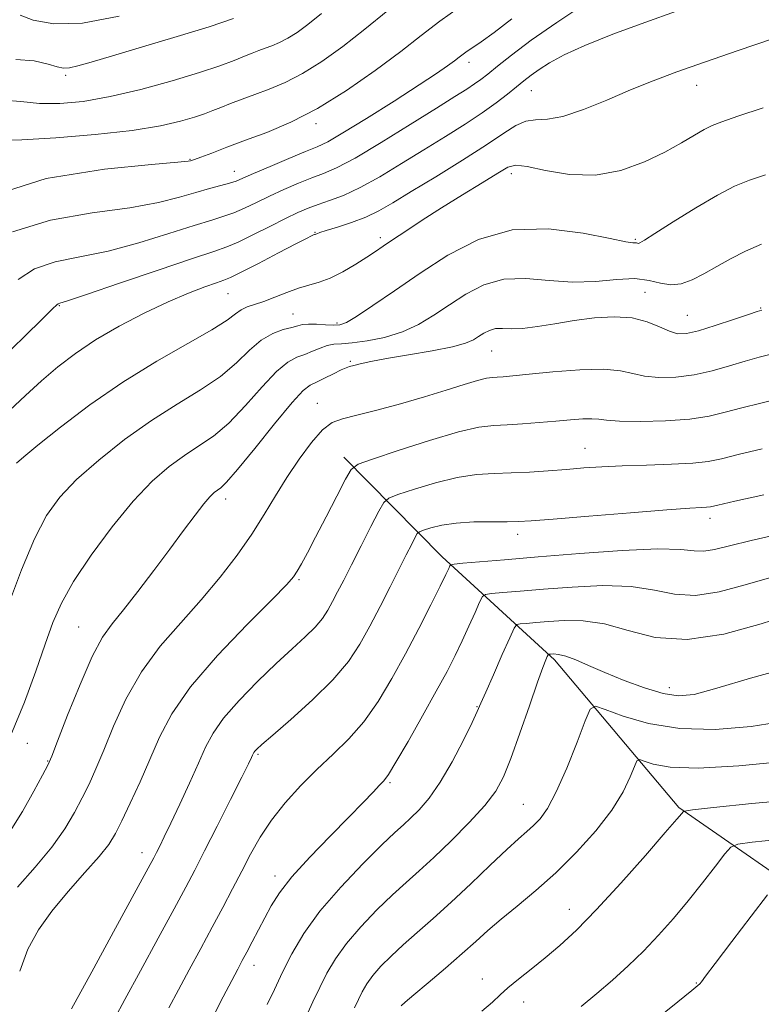
# Model space of a CAD drawing. Extents: x 2112300 to 2115200, y 294800 to 297700.
# Drawn here: x 2114259 to 2114389, y 296137 to 296310 of the extents above; entities that cross this region are included whole.
import ezdxf

# ---------------------------------------------------------------- set-up
doc = ezdxf.new("R2010")
doc.units = 0
doc.header["$MEASUREMENT"] = 0
for name, color, linetype, lineweight in [('BREAKLINE DTM HARD', 7, 'Continuous', 0), ('CONTOUR INDEX', 41, 'Continuous', 13), ('CONTOUR INTERMEDIATE', 44, 'Continuous', 0), ('SPOT ELEVATION DTM', 2, 'Continuous', 13)]:
    doc.layers.add(name, color=color, linetype=linetype, lineweight=lineweight)

msp = doc.modelspace()

# ---------------------------------------------------------------- linework, layer by layer
at = {"layer": 'BREAKLINE DTM HARD'}
msp.add_polyline3d([(2114315.52, 296232.78, 956.52), (2114332.84, 296215.29, 950.51), (2114352.56, 296197.16, 943.62), (2114374.44, 296171.21, 938.2), (2114400.98, 296152.84, 931.96), (2114423.43, 296134.75, 925.4), (2114450.96, 296118.78, 920.34), (2114471.25, 296107.83, 916.27), (2114483.02, 296096.4, 914.7)], dxfattribs=at)
at = {"layer": 'CONTOUR INDEX', "flags": 128}
for points, elevation in [([(2114255.292, 296250.008), (2114259.394, 296253.963), (2114262.556, 296257.077), (2114264.329, 296258.843), (2114265.057, 296259.561), (2114265.282, 296259.737), (2114265.617, 296259.851), (2114266.959, 296260.281), (2114270.277, 296261.384), (2114276.063, 296263.344), (2114282.903, 296265.665), (2114288.907, 296267.685), (2114292.7, 296268.933), (2114294.978, 296269.725), (2114296.953, 296270.569), (2114299.545, 296271.836), (2114302.498, 296273.334), (2114305.263, 296274.732), (2114307.442, 296275.779), (2114309.235, 296276.548), (2114310.993, 296277.194), (2114313.022, 296277.878), (2114315.459, 296278.794), (2114318.396, 296280.148), (2114321.869, 296282.065), (2114325.687, 296284.365), (2114329.602, 296286.793), (2114333.381, 296289.128), (2114336.856, 296291.301), (2114339.874, 296293.281), (2114342.327, 296295.04), (2114344.286, 296296.569), (2114345.864, 296297.863), (2114347.193, 296298.943), (2114348.465, 296299.919), (2114349.889, 296300.923), (2114351.702, 296302.079), (2114354.249, 296303.46), (2114357.903, 296305.129), (2114362.841, 296307.099), (2114368.471, 296309.189), (2114374.004, 296311.171)], 970), ([(2114255.724, 296295.502), (2114258.761, 296295.268), (2114261.996, 296294.956), (2114265.591, 296294.934), (2114269.694, 296295.314), (2114274.451, 296296.145), (2114279.861, 296297.422), (2114285.336, 296298.927), (2114290.142, 296300.387), (2114293.725, 296301.585), (2114296.244, 296302.517), (2114298.04, 296303.234), (2114299.421, 296303.787), (2114300.584, 296304.24), (2114301.692, 296304.655), (2114302.885, 296305.099), (2114304.204, 296305.653), (2114305.662, 296306.4), (2114307.295, 296307.426), (2114309.226, 296308.835), (2114311.598, 296310.731)], 980), ([(2114256.864, 296167.032), (2114259.022, 296170.522), (2114261.028, 296174.07), (2114262.572, 296176.927), (2114263.486, 296178.679), (2114264.181, 296180.249), (2114265.212, 296182.895), (2114266.965, 296187.427), (2114269.147, 296192.862), (2114271.297, 296197.77), (2114273.096, 296201.124), (2114274.789, 296203.517), (2114276.765, 296205.948), (2114279.287, 296209.16), (2114282.123, 296212.89), (2114284.913, 296216.619), (2114287.354, 296219.9), (2114289.361, 296222.577), (2114290.905, 296224.563), (2114291.987, 296225.828), (2114292.731, 296226.552), (2114293.291, 296226.973), (2114293.874, 296227.394), (2114294.892, 296228.387), (2114296.808, 296230.591), (2114299.856, 296234.33), (2114303.362, 296238.671), (2114306.421, 296242.363), (2114308.384, 296244.488), (2114309.61, 296245.45), (2114310.712, 296245.986), (2114312.143, 296246.672), (2114313.705, 296247.453), (2114315.044, 296248.112), (2114315.918, 296248.497), (2114316.548, 296248.702), (2114317.272, 296248.883), (2114318.413, 296249.169), (2114320.25, 296249.585), (2114323.049, 296250.127), (2114326.88, 296250.783), (2114331.035, 296251.493), (2114334.611, 296252.188), (2114336.941, 296252.815), (2114338.307, 296253.397), (2114339.224, 296253.975), (2114340.126, 296254.562), (2114341.113, 296255.067), (2114342.202, 296255.374), (2114343.435, 296255.42), (2114344.964, 296255.363), (2114346.965, 296255.416), (2114349.559, 296255.732), (2114352.64, 296256.234), (2114356.045, 296256.784), (2114359.6, 296257.242), (2114363.075, 296257.453), (2114366.23, 296257.262), (2114368.876, 296256.593), (2114371.029, 296255.695), (2114372.76, 296254.898), (2114374.203, 296254.481), (2114375.757, 296254.509), (2114377.882, 296254.995), (2114380.834, 296255.899), (2114384.029, 296256.961), (2114386.676, 296257.867), (2114388.213, 296258.391), (2114389.004, 296258.645)], 960), ([(2114284.778, 296135.996), (2114286.445, 296139.158), (2114288.34, 296142.694), (2114290.369, 296146.454), (2114292.378, 296150.18), (2114294.241, 296153.668), (2114295.963, 296156.931), (2114297.576, 296160.035), (2114299.142, 296163.042), (2114300.823, 296166.014), (2114302.807, 296169.007), (2114305.22, 296172.051), (2114307.943, 296175.061), (2114310.798, 296177.923), (2114313.629, 296180.593), (2114316.382, 296183.289), (2114319.027, 296186.301), (2114321.547, 296189.845), (2114323.977, 296193.859), (2114326.367, 296198.209), (2114328.715, 296202.695), (2114330.83, 296206.849), (2114332.471, 296210.135), (2114333.473, 296212.175), (2114333.97, 296213.216), (2114334.174, 296213.663), (2114334.343, 296213.87), (2114334.938, 296213.992), (2114336.47, 296214.131), (2114339.372, 296214.375), (2114343.77, 296214.744), (2114349.715, 296215.241), (2114357.012, 296215.837), (2114364.493, 296216.371), (2114370.749, 296216.652), (2114374.767, 296216.569), (2114377.127, 296216.336), (2114378.808, 296216.246), (2114380.698, 296216.533), (2114383.325, 296217.191), (2114387.125, 296218.148), (2114392.276, 296219.303)], 950), ([(2114325.587, 296136.353), (2114326.311, 296137.01), (2114327.828, 296138.308), (2114330.335, 296140.423), (2114333.374, 296142.996), (2114336.318, 296145.538), (2114338.721, 296147.688), (2114340.853, 296149.61), (2114343.163, 296151.597), (2114345.995, 296153.901), (2114349.274, 296156.608), (2114352.823, 296159.762), (2114356.438, 296163.349), (2114359.814, 296167.117), (2114362.623, 296170.753), (2114364.619, 296173.972), (2114365.897, 296176.584), (2114366.64, 296178.426), (2114367.057, 296179.396), (2114367.489, 296179.643), (2114368.306, 296179.38), (2114369.918, 296178.837), (2114372.895, 296178.321), (2114377.844, 296178.159), (2114384.975, 296178.567), (2114392.887, 296179.32)], 940)]:
    msp.add_lwpolyline(points, dxfattribs=dict(at, elevation=elevation))
at = {"layer": 'CONTOUR INTERMEDIATE', "flags": 128}
for points, elevation in [([(2114253.414, 296278.659), (2114263.212, 296281.739), (2114273.421, 296283.406), (2114281.705, 296284.204), (2114286.353, 296284.6), (2114288.161, 296284.777), (2114288.551, 296284.841), (2114288.758, 296284.903), (2114289.266, 296285.081), (2114290.374, 296285.496), (2114292.303, 296286.236), (2114294.98, 296287.256), (2114298.254, 296288.474), (2114302.003, 296289.868), (2114306.217, 296291.639), (2114310.91, 296294.043), (2114316.007, 296297.206), (2114321.065, 296300.731), (2114325.549, 296304.088), (2114329.141, 296306.9), (2114332.389, 296309.4), (2114336.057, 296311.972)], 976), ([(2114255.002, 296288.509), (2114258.94, 296288.544), (2114264.889, 296288.875), (2114271.815, 296289.464), (2114278.318, 296290.213), (2114283.291, 296291.027), (2114286.82, 296291.831), (2114289.285, 296292.553), (2114291.059, 296293.148), (2114292.491, 296293.681), (2114293.919, 296294.246), (2114295.623, 296294.917), (2114297.629, 296295.688), (2114299.904, 296296.538), (2114302.424, 296297.476), (2114305.208, 296298.645), (2114308.286, 296300.221), (2114311.675, 296302.337), (2114315.339, 296304.951), (2114319.225, 296307.977), (2114323.264, 296311.292)], 978), ([(2114258.249, 296263.998), (2114261.13, 296265.878), (2114264.757, 296267.097), (2114269.106, 296267.983), (2114274.087, 296268.991), (2114279.509, 296270.433), (2114284.779, 296272.064), (2114289.203, 296273.498), (2114292.299, 296274.46), (2114294.436, 296275.116), (2114296.194, 296275.745), (2114298.059, 296276.566), (2114300.144, 296277.567), (2114302.465, 296278.679), (2114304.998, 296279.826), (2114307.554, 296280.916), (2114309.898, 296281.848), (2114311.954, 296282.622), (2114314.257, 296283.626), (2114317.501, 296285.346), (2114322.08, 296288.063), (2114327.21, 296291.238), (2114331.812, 296294.126), (2114335.06, 296296.158), (2114337.15, 296297.469), (2114338.529, 296298.372), (2114339.633, 296299.168), (2114340.845, 296300.12), (2114342.533, 296301.48), (2114345.02, 296303.452), (2114348.459, 296306.039), (2114352.955, 296309.197), (2114358.419, 296312.785)], 972), ([(2114257.244, 296272.377), (2114263.976, 296274.45), (2114271.263, 296275.699), (2114277.896, 296276.597), (2114282.954, 296277.522), (2114286.654, 296278.462), (2114289.499, 296279.311), (2114291.899, 296279.986), (2114293.894, 296280.508), (2114295.434, 296280.921), (2114296.573, 296281.296), (2114297.789, 296281.8), (2114299.666, 296282.626), (2114302.555, 296283.873), (2114305.872, 296285.283), (2114308.804, 296286.502), (2114310.839, 296287.336), (2114312.686, 296288.222), (2114315.355, 296289.753), (2114319.503, 296292.3), (2114324.349, 296295.356), (2114328.757, 296298.19), (2114331.848, 296300.236), (2114333.78, 296301.576), (2114334.971, 296302.457), (2114335.798, 296303.099), (2114336.488, 296303.628), (2114337.227, 296304.146), (2114338.216, 296304.783), (2114339.699, 296305.779), (2114341.936, 296307.399), (2114345.088, 296309.805)], 974), ([(2114257.878, 296302.695), (2114261.109, 296302.413), (2114263.549, 296301.832), (2114265.141, 296301.384), (2114266.236, 296301.171), (2114267.284, 296301.214), (2114268.743, 296301.54), (2114271.094, 296302.22), (2114274.826, 296303.333), (2114280.153, 296304.898), (2114286.204, 296306.691), (2114291.834, 296308.43), (2114296.132, 296309.877)], 982), ([(2114258.612, 296310.476), (2114260.934, 296309.608), (2114264.519, 296308.926), (2114269.575, 296309.026), (2114276.048, 296310.293)], 984), ([(2114256.768, 296240.99), (2114259.543, 296243.605), (2114262.383, 296246.21), (2114265.253, 296248.664), (2114268.342, 296251.018), (2114271.895, 296253.375), (2114276.039, 296255.785), (2114280.436, 296258.093), (2114284.63, 296260.094), (2114288.23, 296261.628), (2114291.092, 296262.716), (2114293.138, 296263.422), (2114294.433, 296263.861), (2114295.617, 296264.354), (2114297.476, 296265.269), (2114300.504, 296266.828), (2114304.031, 296268.664), (2114307.097, 296270.261), (2114308.975, 296271.227), (2114309.87, 296271.672), (2114310.22, 296271.828), (2114310.396, 296271.895), (2114310.51, 296271.936), (2114310.609, 296271.978), (2114310.782, 296272.059), (2114311.291, 296272.245), (2114312.437, 296272.612), (2114314.4, 296273.215), (2114316.862, 296274.021), (2114319.382, 296274.977), (2114321.686, 296276.074), (2114324.168, 296277.493), (2114327.393, 296279.459), (2114331.679, 296282.078), (2114336.374, 296284.975), (2114340.582, 296287.654), (2114343.637, 296289.711), (2114345.784, 296291.093), (2114347.5, 296291.836), (2114349.232, 296292.053), (2114351.315, 296292.159), (2114354.056, 296292.645), (2114357.638, 296293.855), (2114361.741, 296295.547), (2114365.919, 296297.334), (2114369.893, 296298.932), (2114374.051, 296300.477), (2114378.947, 296302.21), (2114384.849, 296304.26), (2114390.878, 296306.313)], 968), ([(2114257.98, 296231.712), (2114259.282, 296232.843), (2114261.735, 296234.878), (2114265.709, 296238.059), (2114270.864, 296241.961), (2114276.686, 296245.993), (2114282.635, 296249.647), (2114288.073, 296252.736), (2114292.339, 296255.159), (2114294.991, 296256.859), (2114296.477, 296257.973), (2114297.466, 296258.685), (2114298.525, 296259.177), (2114299.824, 296259.614), (2114301.433, 296260.158), (2114303.373, 296260.912), (2114305.478, 296261.751), (2114307.532, 296262.489), (2114309.391, 296263.017), (2114311.192, 296263.516), (2114313.141, 296264.245), (2114315.357, 296265.372), (2114317.611, 296266.703), (2114319.586, 296267.959), (2114321.094, 296268.951), (2114322.452, 296269.866), (2114324.105, 296270.981), (2114326.403, 296272.513), (2114329.312, 296274.415), (2114332.702, 296276.581), (2114336.376, 296278.869), (2114339.863, 296281.012), (2114342.624, 296282.713), (2114344.363, 296283.733), (2114345.763, 296284.084), (2114347.749, 296283.836), (2114351, 296283.139), (2114355.2, 296282.459), (2114359.784, 296282.341), (2114364.252, 296283.165), (2114368.365, 296284.664), (2114371.949, 296286.403), (2114374.872, 296288.012), (2114377.165, 296289.361), (2114378.901, 296290.384), (2114380.272, 296291.082), (2114381.961, 296291.734), (2114384.772, 296292.688), (2114389.271, 296294.172)], 966), ([(2114256.553, 296206.911), (2114258.862, 296212.994), (2114261.142, 296218.409), (2114263.268, 296222.519), (2114265.579, 296225.76), (2114268.529, 296228.836), (2114272.425, 296232.273), (2114276.965, 296235.867), (2114281.701, 296239.238), (2114286.227, 296242.106), (2114290.327, 296244.605), (2114293.828, 296246.97), (2114296.633, 296249.353), (2114298.935, 296251.572), (2114301.001, 296253.356), (2114303.021, 296254.519), (2114304.879, 296255.191), (2114306.381, 296255.585), (2114307.427, 296255.875), (2114308.28, 296256.077), (2114309.298, 296256.17), (2114310.721, 296256.146), (2114312.321, 296256.061), (2114313.753, 296255.984), (2114314.828, 296256.024), (2114315.97, 296256.432), (2114317.761, 296257.499), (2114320.636, 296259.422), (2114324.454, 296262.041), (2114328.93, 296265.106), (2114333.842, 296268.302), (2114339.217, 296271.054), (2114345.145, 296272.725), (2114351.537, 296272.911), (2114357.598, 296272.143), (2114362.354, 296271.188), (2114365.118, 296270.648), (2114366.34, 296270.476), (2114366.755, 296270.461), (2114366.982, 296270.433), (2114367.164, 296270.387), (2114367.327, 296270.359), (2114367.581, 296270.434), (2114368.373, 296270.894), (2114370.232, 296272.069), (2114373.455, 296274.129), (2114377.401, 296276.598), (2114381.196, 296278.839), (2114384.216, 296280.386), (2114386.833, 296281.453), (2114389.671, 296282.425)], 964), ([(2114257.006, 296183.937), (2114259.4, 296189.729), (2114261.397, 296195.201), (2114263.021, 296199.944), (2114264.373, 296203.742), (2114265.869, 296207.152), (2114268.005, 296210.924), (2114271.101, 296215.556), (2114274.785, 296220.526), (2114278.512, 296225.062), (2114281.849, 296228.565), (2114284.803, 296231.149), (2114287.496, 296233.106), (2114290.051, 296234.75), (2114292.61, 296236.496), (2114295.318, 296238.78), (2114298.245, 296241.842), (2114301.149, 296245.121), (2114303.711, 296247.86), (2114305.706, 296249.505), (2114307.274, 296250.336), (2114308.647, 296250.838), (2114310.008, 296251.392), (2114311.343, 296251.96), (2114312.588, 296252.399), (2114313.747, 296252.617), (2114315.095, 296252.724), (2114316.974, 296252.879), (2114319.602, 296253.225), (2114322.689, 296253.84), (2114325.819, 296254.787), (2114328.68, 296256.102), (2114331.367, 296257.717), (2114334.077, 296259.541), (2114336.984, 296261.432), (2114340.165, 296263.061), (2114343.673, 296264.05), (2114347.526, 296264.174), (2114351.604, 296263.819), (2114355.75, 296263.522), (2114359.796, 296263.668), (2114363.526, 296264.015), (2114366.71, 296264.167), (2114369.204, 296263.86), (2114371.206, 296263.357), (2114373, 296263.051), (2114374.828, 296263.254), (2114376.764, 296263.934), (2114378.842, 296264.979), (2114381.089, 296266.268), (2114383.52, 296267.661), (2114386.145, 296269.01), (2114388.946, 296270.198)], 962), ([(2114258.178, 296157.205), (2114261.251, 296160.735), (2114264.165, 296164.264), (2114266.452, 296167.465), (2114268.177, 296170.325), (2114269.539, 296172.908), (2114270.734, 296175.341), (2114271.937, 296177.991), (2114273.321, 296181.287), (2114275.043, 296185.499), (2114277.215, 296190.27), (2114279.935, 296195.086), (2114283.23, 296199.544), (2114286.847, 296203.694), (2114290.461, 296207.698), (2114293.794, 296211.673), (2114296.766, 296215.564), (2114299.347, 296219.268), (2114301.545, 296222.72), (2114303.533, 296226.004), (2114305.525, 296229.238), (2114307.664, 296232.457), (2114309.817, 296235.362), (2114311.778, 296237.572), (2114313.468, 296238.851), (2114315.297, 296239.544), (2114317.796, 296240.145), (2114321.317, 296241.038), (2114325.473, 296242.174), (2114329.7, 296243.398), (2114333.501, 296244.562), (2114336.666, 296245.555), (2114339.058, 296246.276), (2114340.622, 296246.662), (2114341.644, 296246.811), (2114342.492, 296246.858), (2114343.551, 296246.924), (2114345.27, 296247.071), (2114348.112, 296247.349), (2114352.29, 296247.759), (2114357.008, 296248.131), (2114361.219, 296248.248), (2114364.173, 296247.971), (2114366.311, 296247.472), (2114368.373, 296247), (2114370.935, 296246.767), (2114373.927, 296246.836), (2114377.114, 296247.231), (2114380.285, 296247.94), (2114383.308, 296248.813), (2114386.076, 296249.659), (2114388.543, 296250.346), (2114390.916, 296250.947)], 958), ([(2114258.536, 296142.467), (2114259.98, 296146.347), (2114261.835, 296149.729), (2114264.2, 296153.006), (2114267.07, 296156.438), (2114270.018, 296159.767), (2114272.514, 296162.606), (2114274.193, 296164.737), (2114275.365, 296166.62), (2114276.507, 296168.889), (2114277.982, 296172.003), (2114279.694, 296175.733), (2114281.429, 296179.678), (2114283.121, 296183.571), (2114285.282, 296187.678), (2114288.572, 296192.401), (2114293.319, 296197.902), (2114298.537, 296203.379), (2114302.911, 296207.788), (2114305.477, 296210.404), (2114306.679, 296211.767), (2114307.314, 296212.731), (2114308.059, 296214.039), (2114309.115, 296215.977), (2114310.565, 296218.72), (2114312.407, 296222.272), (2114314.302, 296225.958), (2114315.824, 296228.931), (2114316.797, 296230.619), (2114318.03, 296231.533), (2114320.582, 296232.458), (2114325.101, 296233.957), (2114330.596, 296235.718), (2114335.669, 296237.208), (2114339.287, 296238.033), (2114341.874, 296238.354), (2114344.222, 296238.472), (2114346.938, 296238.629), (2114349.9, 296238.848), (2114352.804, 296239.093), (2114355.383, 296239.326), (2114357.525, 296239.495), (2114359.157, 296239.543), (2114360.344, 296239.44), (2114361.702, 296239.26), (2114363.986, 296239.101), (2114367.667, 296239.053), (2114372.098, 296239.163), (2114376.347, 296239.466), (2114379.735, 296239.982), (2114382.586, 296240.665), (2114385.476, 296241.451), (2114388.819, 296242.285), (2114392.395, 296243.126)], 956), ([(2114267.659, 296135.815), (2114271.209, 296142.334), (2114275.4, 296150.03), (2114279.013, 296156.666), (2114281.139, 296160.579), (2114282.118, 296162.4), (2114282.603, 296163.334), (2114283.152, 296164.425), (2114283.958, 296166.066), (2114285.123, 296168.493), (2114286.679, 296171.796), (2114288.393, 296175.498), (2114289.963, 296178.98), (2114291.22, 296181.808), (2114292.53, 296184.291), (2114294.388, 296186.921), (2114297.121, 296190.039), (2114300.374, 296193.375), (2114303.624, 296196.502), (2114306.434, 296199.09), (2114308.72, 296201.186), (2114310.487, 296202.928), (2114311.77, 296204.457), (2114312.731, 296205.904), (2114313.562, 296207.401), (2114314.442, 296209.093), (2114315.503, 296211.176), (2114316.865, 296213.859), (2114318.563, 296217.193), (2114320.3, 296220.592), (2114321.691, 296223.313), (2114322.543, 296224.842), (2114323.413, 296225.592), (2114325.048, 296226.204), (2114327.951, 296227.156), (2114331.662, 296228.272), (2114335.479, 296229.209), (2114338.863, 296229.717), (2114341.931, 296229.914), (2114344.967, 296230.008), (2114348.176, 296230.168), (2114351.468, 296230.393), (2114354.675, 296230.644), (2114357.719, 296230.884), (2114360.87, 296231.096), (2114364.485, 296231.266), (2114368.745, 296231.394), (2114373.109, 296231.525), (2114376.862, 296231.717), (2114379.565, 296232.028), (2114381.912, 296232.517), (2114384.876, 296233.243), (2114389.095, 296234.224)], 954), ([(2114275.22, 296134.071), (2114277.052, 296137.486), (2114279.775, 296142.514), (2114282.885, 296148.242), (2114285.695, 296153.423), (2114287.725, 296157.194), (2114289.323, 296160.228), (2114291.045, 296163.583), (2114293.263, 296167.959), (2114295.622, 296172.639), (2114297.586, 296176.55), (2114298.756, 296178.894), (2114299.291, 296179.983), (2114299.488, 296180.407), (2114299.602, 296180.664), (2114299.721, 296180.89), (2114299.89, 296181.129), (2114300.224, 296181.485), (2114301.117, 296182.294), (2114303.033, 296183.952), (2114306.217, 296186.693), (2114310.031, 296190.113), (2114313.616, 296193.649), (2114316.326, 296196.876), (2114318.354, 296199.931), (2114320.108, 296203.092), (2114321.897, 296206.53), (2114323.661, 296209.995), (2114325.243, 296213.131), (2114326.515, 296215.644), (2114327.457, 296217.496), (2114328.08, 296218.715), (2114328.444, 296219.368), (2114328.815, 296219.688), (2114329.513, 296219.949), (2114330.802, 296220.355), (2114332.729, 296220.826), (2114335.289, 296221.21), (2114338.384, 296221.397), (2114341.55, 296221.44), (2114344.232, 296221.43), (2114346.19, 296221.456), (2114348.441, 296221.591), (2114352.316, 296221.903), (2114358.604, 296222.423), (2114365.914, 296223.021), (2114372.316, 296223.527), (2114376.341, 296223.816), (2114378.383, 296223.939), (2114379.3, 296223.991), (2114379.966, 296224.081), (2114381.31, 296224.37), (2114384.276, 296225.035), (2114389.371, 296226.163)], 952), ([(2114292.309, 296134.016), (2114294.336, 296137.921), (2114295.839, 296140.83), (2114296.883, 296142.833), (2114297.677, 296144.33), (2114298.463, 296145.803), (2114299.426, 296147.62), (2114300.52, 296149.698), (2114301.642, 296151.843), (2114302.77, 296153.947), (2114304.225, 296156.236), (2114306.408, 296159.025), (2114309.541, 296162.479), (2114313.113, 296166.173), (2114316.43, 296169.533), (2114318.943, 296172.108), (2114320.682, 296173.921), (2114321.819, 296175.113), (2114322.579, 296175.931), (2114323.379, 296177.03), (2114324.691, 296179.168), (2114326.812, 296182.817), (2114329.361, 296187.299), (2114331.786, 296191.653), (2114333.667, 296195.143), (2114335.107, 296197.957), (2114336.337, 296200.513), (2114337.53, 296203.097), (2114338.6, 296205.476), (2114339.403, 296207.284), (2114339.895, 296208.275), (2114340.442, 296208.671), (2114341.514, 296208.811), (2114343.506, 296208.979), (2114346.526, 296209.232), (2114350.607, 296209.573), (2114355.653, 296209.964), (2114361.05, 296210.208), (2114366.05, 296210.067), (2114370.136, 296209.433), (2114373.694, 296208.726), (2114377.338, 296208.493), (2114381.526, 296209.119), (2114386.102, 296210.332), (2114390.751, 296211.697)], 948), ([(2114302.077, 296136.612), (2114303.315, 296139.262), (2114304.752, 296142.267), (2114306.408, 296145.529), (2114308.51, 296149.083), (2114311.336, 296152.999), (2114314.991, 296157.235), (2114318.88, 296161.31), (2114322.232, 296164.63), (2114324.498, 296166.797), (2114325.997, 296168.184), (2114327.272, 296169.356), (2114328.764, 296170.821), (2114330.521, 296172.848), (2114332.493, 296175.649), (2114334.588, 296179.262), (2114336.547, 296183.036), (2114338.07, 296186.152), (2114338.983, 296188.087), (2114339.626, 296189.528), (2114340.467, 296191.461), (2114341.819, 296194.539), (2114343.382, 296198.078), (2114344.702, 296201.059), (2114345.468, 296202.725), (2114345.949, 296203.355), (2114346.558, 296203.491), (2114347.64, 296203.582), (2114349.281, 296203.72), (2114351.499, 296203.905), (2114354.295, 296204.092), (2114357.606, 296204.045), (2114361.351, 296203.481), (2114365.505, 296202.298), (2114370.261, 296201.117), (2114375.868, 296200.741), (2114382.355, 296201.705), (2114388.879, 296203.473), (2114394.377, 296205.246)], 946), ([(2114308.908, 296134.507), (2114310.092, 296137.061), (2114311.298, 296139.607), (2114312.551, 296142.101), (2114314.038, 296144.637), (2114315.988, 296147.343), (2114318.523, 296150.275), (2114321.357, 296153.21), (2114324.097, 296155.856), (2114326.482, 296158.044), (2114328.765, 296160.091), (2114331.33, 296162.44), (2114334.404, 296165.379), (2114337.587, 296168.581), (2114340.323, 296171.569), (2114342.225, 296174.063), (2114343.596, 296176.583), (2114344.909, 296179.85), (2114346.501, 296184.285), (2114348.177, 296189.106), (2114349.607, 296193.232), (2114350.542, 296195.847), (2114351.057, 296197.195), (2114351.305, 296197.783), (2114351.438, 296198.049), (2114351.585, 296198.156), (2114351.873, 296198.193), (2114352.419, 296198.216), (2114353.295, 296198.133), (2114354.564, 296197.812), (2114356.292, 296197.157), (2114358.546, 296196.189), (2114361.399, 296194.96), (2114364.823, 296193.561), (2114368.41, 296192.227), (2114371.653, 296191.233), (2114374.302, 296190.82), (2114377.121, 296191.103), (2114381.129, 296192.163), (2114387.005, 296193.949), (2114394.075, 296195.872)], 944), ([(2114317.39, 296136.009), (2114318.081, 296137.467), (2114318.764, 296138.828), (2114319.575, 296140.211), (2114320.639, 296141.687), (2114322.055, 296143.314), (2114323.834, 296145.11), (2114325.963, 296147.082), (2114328.431, 296149.255), (2114331.245, 296151.716), (2114334.417, 296154.572), (2114337.883, 296157.825), (2114341.281, 296161.075), (2114344.174, 296163.823), (2114346.252, 296165.715), (2114347.712, 296166.989), (2114348.876, 296168.03), (2114350.034, 296169.236), (2114351.331, 296171.06), (2114352.879, 296173.965), (2114354.71, 296178.143), (2114356.531, 296182.694), (2114357.972, 296186.444), (2114358.854, 296188.492), (2114359.767, 296189.014), (2114361.491, 296188.457), (2114364.633, 296187.281), (2114369.092, 296185.984), (2114374.589, 296185.076), (2114380.79, 296184.942), (2114387.134, 296185.459), (2114393.004, 296186.379)], 942), ([(2114339.81, 296135.426), (2114341.676, 296137.035), (2114343.015, 296138.294), (2114344.385, 296139.538), (2114346.218, 296141.039), (2114348.457, 296142.803), (2114350.919, 296144.769), (2114353.502, 296146.953), (2114356.42, 296149.661), (2114359.965, 296153.274), (2114364.235, 296157.929), (2114368.551, 296162.795), (2114372.039, 296166.798), (2114374.063, 296169.143), (2114374.928, 296170.163), (2114375.174, 296170.468), (2114375.45, 296170.597), (2114376.84, 296170.785), (2114380.533, 296171.193), (2114387.242, 296171.907), (2114395.761, 296172.708)], 938), ([(2114357.229, 296136.223), (2114360.003, 296138.527), (2114362.771, 296140.9), (2114365.511, 296143.372), (2114368.213, 296145.987), (2114370.866, 296148.778), (2114373.481, 296151.736), (2114376.073, 296154.841), (2114378.605, 296158.006), (2114380.846, 296160.882), (2114382.512, 296163.053), (2114383.546, 296164.25), (2114384.788, 296164.784), (2114387.304, 296165.116), (2114391.893, 296165.587)], 936), ([(2114370.003, 296133.663), (2114374.256, 296137.08), (2114376.703, 296139.051), (2114377.77, 296139.92), (2114378.121, 296140.241), (2114378.393, 296140.577), (2114379.124, 296141.552), (2114380.821, 296143.803), (2114383.744, 296147.644), (2114387.144, 296152.097), (2114390.021, 296155.86)], 934)]:
    msp.add_lwpolyline(points, dxfattribs=dict(at, elevation=elevation))
at = {"layer": 'SPOT ELEVATION DTM'}
for p in [(2114337.52, 296302.19, 973.5), (2114266.62, 296299.88, 981.7), (2114377.58, 296298.13, 967.32), (2114348.51, 296297.2, 969.1), (2114310.64, 296291.38, 975.6), (2114288.47, 296285.11, 976.1), (2114296.3, 296282.99, 974.7), (2114344.99, 296282.6, 965.5), (2114310.48, 296272.27, 968.08), (2114321.92, 296271.35, 966.4), (2114366.76, 296271.09, 964.2), (2114295.15, 296261.54, 967.1), (2114368.48, 296261.76, 960.8), (2114265.49, 296259.43, 969.9), (2114306.58, 296257.97, 964.9), (2114375.95, 296257.7, 960.9), (2114388.79, 296259, 960.1), (2114314.35, 296256.36, 964.3), (2114341.54, 296251.47, 959.1), (2114316.69, 296249.6, 960.2), (2114310.88, 296242.22, 958.7), (2114357.92, 296234.32, 954.8), (2114294.74, 296225.44, 959.5), (2114379.91, 296222.06, 951.5), (2114346.09, 296219.25, 951.5), (2114307.67, 296211.28, 955.8), (2114268.92, 296202.92, 960.9), (2114372.77, 296192.29, 944.6), (2114338.92, 296188.91, 946.1), (2114259.9, 296182.47, 961.4), (2114300.44, 296180.55, 951.8), (2114263.43, 296179.38, 960.1), (2114323.62, 296175.58, 947.8), (2114347.1, 296171.75, 942.9), (2114280.07, 296163.26, 954.6), (2114303.43, 296159.17, 948.5), (2114355.19, 296153.32, 938.7), (2114299.75, 296143.47, 947.4), (2114339.87, 296141.07, 938.6), (2114377.51, 296140.35, 934.1), (2114347.14, 296137.04, 937.4)]:
    msp.add_point(p, dxfattribs=at)

doc.saveas('drawing.dxf')
